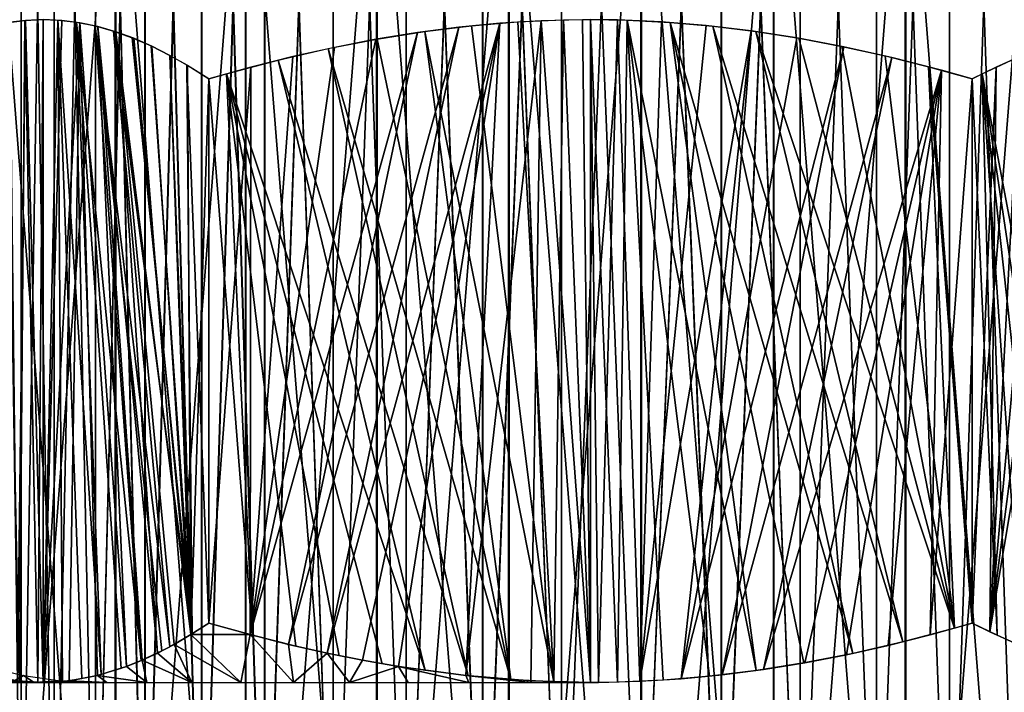
# Model space of a CAD drawing. Extents: x 0 to 420, y 118 to 251.
# Drawn here: x 52 to 58, y 176 to 180 of the extents above; entities that cross this region are included whole.
import ezdxf

# ---------------------------------------------------------------- set-up
doc = ezdxf.new("R2010")
doc.units = 0
doc.header["$MEASUREMENT"] = 0

msp = doc.modelspace()

# ---------------------------------------------------------------- linework, layer by layer
for points in [[(52.259819, 186.283905, 24.581909), (52.259819, 174.283905, 24.581909), (52.116161, 174.283905, 25.04307)], [(52.259819, 186.283905, 24.581909), (52.116161, 174.283905, 25.04307), (52.116161, 186.283905, 25.04307)], [(52.116161, 186.283905, 1782.957031), (52.116161, 174.283905, 1782.957031), (52.259819, 174.283905, 1783.417969)], [(52.116161, 186.283905, 1782.957031), (52.259819, 174.283905, 1783.417969), (52.259819, 186.283905, 1783.417969)], [(52.116322, 186.283905, 26.95763), (52.116322, 174.283905, 26.95763), (52.260059, 174.283905, 27.41873)], [(52.116322, 186.283905, 26.95763), (52.260059, 174.283905, 27.41873), (52.260059, 186.283905, 27.41873)], [(52.260059, 186.283905, 1780.581055), (52.260059, 174.283905, 1780.581055), (52.116322, 174.283905, 1781.041992)], [(52.260059, 186.283905, 1780.581055), (52.116322, 174.283905, 1781.041992), (52.116322, 186.283905, 1781.041992)], [(52.458019, 186.283905, 24.14143), (52.458019, 174.283905, 24.14143), (52.259819, 174.283905, 24.581909)], [(52.458019, 186.283905, 24.14143), (52.259819, 174.283905, 24.581909), (52.259819, 186.283905, 24.581909)], [(52.259819, 186.283905, 1783.417969), (52.259819, 174.283905, 1783.417969), (52.458019, 174.283905, 1783.859009)], [(52.259819, 186.283905, 1783.417969), (52.458019, 174.283905, 1783.859009), (52.458019, 186.283905, 1783.859009)], [(52.260059, 186.283905, 27.41873), (52.260059, 174.283905, 27.41873), (52.45834, 174.283905, 27.859209)], [(52.260059, 186.283905, 27.41873), (52.45834, 174.283905, 27.859209), (52.45834, 186.283905, 27.859209)], [(52.45834, 186.283905, 1780.140991), (52.45834, 174.283905, 1780.140991), (52.260059, 174.283905, 1780.581055)], [(52.45834, 186.283905, 1780.140991), (52.260059, 174.283905, 1780.581055), (52.260059, 186.283905, 1780.581055)], [(52.70787, 186.283905, 23.728069), (52.70787, 174.283905, 23.728069), (52.458019, 174.283905, 24.14143)], [(52.70787, 186.283905, 23.728069), (52.458019, 174.283905, 24.14143), (52.458019, 186.283905, 24.14143)], [(52.458019, 186.283905, 1783.859009), (52.458019, 174.283905, 1783.859009), (52.70787, 174.283905, 1784.271973)], [(52.458019, 186.283905, 1783.859009), (52.70787, 174.283905, 1784.271973), (52.70787, 186.283905, 1784.271973)], [(52.45834, 186.283905, 27.859209), (52.45834, 174.283905, 27.859209), (52.708271, 174.283905, 28.27257)], [(52.45834, 186.283905, 27.859209), (52.708271, 174.283905, 28.27257), (52.708271, 186.283905, 28.27257)], [(52.708271, 186.283905, 1779.727051), (52.45834, 174.283905, 1780.140991), (52.45834, 186.283905, 1780.140991)], [(52.708271, 186.283905, 1779.727051), (52.708271, 174.283905, 1779.727051), (52.45834, 174.283905, 1780.140991)], [(53.00573, 186.283905, 23.347799), (53.00573, 174.283905, 23.347799), (52.70787, 174.283905, 23.728069)], [(53.00573, 186.283905, 23.347799), (52.70787, 174.283905, 23.728069), (52.70787, 186.283905, 23.728069)], [(52.70787, 186.283905, 1784.271973), (52.70787, 174.283905, 1784.271973), (53.00573, 174.283905, 1784.651978)], [(52.70787, 186.283905, 1784.271973), (53.00573, 174.283905, 1784.651978), (53.00573, 186.283905, 1784.651978)], [(52.708271, 186.283905, 28.27257), (52.708271, 174.283905, 28.27257), (53.006191, 174.283905, 28.65279)], [(52.708271, 186.283905, 28.27257), (53.006191, 174.283905, 28.65279), (53.006191, 186.283905, 28.65279)], [(53.006191, 186.283905, 1779.347046), (53.006191, 174.283905, 1779.347046), (52.708271, 174.283905, 1779.727051)], [(53.006191, 186.283905, 1779.347046), (52.708271, 174.283905, 1779.727051), (52.708271, 186.283905, 1779.727051)], [(53.347252, 186.283905, 23.006201), (53.347252, 174.283905, 23.006201), (53.00573, 174.283905, 23.347799)], [(53.347252, 186.283905, 23.006201), (53.00573, 174.283905, 23.347799), (53.00573, 186.283905, 23.347799)], [(53.00573, 186.283905, 1784.651978), (53.00573, 174.283905, 1784.651978), (53.347252, 174.283905, 1784.994019)], [(53.00573, 186.283905, 1784.651978), (53.347252, 174.283905, 1784.994019), (53.347252, 186.283905, 1784.994019)], [(53.006191, 186.283905, 28.65279), (53.006191, 174.283905, 28.65279), (53.347771, 174.283905, 28.994261)], [(53.006191, 186.283905, 28.65279), (53.347771, 174.283905, 28.994261), (53.347771, 186.283905, 28.994261)], [(53.347771, 186.283905, 1779.005981), (53.347771, 174.283905, 1779.005981), (53.006191, 174.283905, 1779.347046)], [(53.347771, 186.283905, 1779.005981), (53.006191, 174.283905, 1779.347046), (53.006191, 186.283905, 1779.347046)], [(53.727459, 186.283905, 22.7083), (53.727459, 174.283905, 22.7083), (53.347252, 174.283905, 23.006201)], [(53.727459, 186.283905, 22.7083), (53.347252, 174.283905, 23.006201), (53.347252, 186.283905, 23.006201)], [(53.347252, 186.283905, 1784.994019), (53.347252, 174.283905, 1784.994019), (53.727459, 174.283905, 1785.291992)], [(53.347252, 186.283905, 1784.994019), (53.727459, 174.283905, 1785.291992), (53.727459, 186.283905, 1785.291992)], [(53.347771, 186.283905, 28.994261), (53.347771, 174.283905, 28.994261), (53.728031, 174.283905, 29.29217)], [(53.347771, 186.283905, 28.994261), (53.728031, 174.283905, 29.29217), (53.728031, 186.283905, 29.29217)], [(53.728031, 186.283905, 1778.708008), (53.728031, 174.283905, 1778.708008), (53.347771, 174.283905, 1779.005981)], [(53.728031, 186.283905, 1778.708008), (53.347771, 174.283905, 1779.005981), (53.347771, 186.283905, 1779.005981)], [(54.140808, 186.283905, 22.45837), (54.140808, 174.283905, 22.45837), (53.727459, 174.283905, 22.7083)], [(54.140808, 186.283905, 22.45837), (53.727459, 174.283905, 22.7083), (53.727459, 186.283905, 22.7083)], [(53.727459, 186.283905, 1785.291992), (53.727459, 174.283905, 1785.291992), (54.140808, 174.283905, 1785.541992)], [(53.727459, 186.283905, 1785.291992), (54.140808, 174.283905, 1785.541992), (54.140808, 186.283905, 1785.541992)], [(53.728031, 186.283905, 29.29217), (53.728031, 174.283905, 29.29217), (54.141418, 174.283905, 29.54203)], [(53.728031, 186.283905, 29.29217), (54.141418, 174.283905, 29.54203), (54.141418, 186.283905, 29.54203)], [(54.141418, 186.283905, 1778.458008), (54.141418, 174.283905, 1778.458008), (53.728031, 174.283905, 1778.708008)], [(54.141418, 186.283905, 1778.458008), (53.728031, 174.283905, 1778.708008), (53.728031, 186.283905, 1778.708008)], [(54.581261, 186.283905, 22.260071), (54.581261, 174.283905, 22.260071), (54.140808, 174.283905, 22.45837)], [(54.581261, 186.283905, 22.260071), (54.140808, 174.283905, 22.45837), (54.140808, 186.283905, 22.45837)], [(54.140808, 186.283905, 1785.541992), (54.140808, 174.283905, 1785.541992), (54.581261, 174.283905, 1785.73999)], [(54.140808, 186.283905, 1785.541992), (54.581261, 174.283905, 1785.73999), (54.581261, 186.283905, 1785.73999)], [(54.141418, 186.283905, 29.54203), (54.141418, 174.283905, 29.54203), (54.581909, 174.283905, 29.74021)], [(54.141418, 186.283905, 29.54203), (54.581909, 174.283905, 29.74021), (54.581909, 186.283905, 29.74021)], [(54.581909, 186.283905, 1778.26001), (54.581909, 174.283905, 1778.26001), (54.141418, 174.283905, 1778.458008)], [(54.581909, 186.283905, 1778.26001), (54.141418, 174.283905, 1778.458008), (54.141418, 186.283905, 1778.458008)], [(55.042412, 186.283905, 22.116301), (55.042412, 174.283905, 22.116301), (54.581261, 174.283905, 22.260071)], [(55.042412, 186.283905, 22.116301), (54.581261, 174.283905, 22.260071), (54.581261, 186.283905, 22.260071)], [(54.581261, 186.283905, 1785.73999), (54.581261, 174.283905, 1785.73999), (55.042412, 174.283905, 1785.884033)], [(54.581261, 186.283905, 1785.73999), (55.042412, 174.283905, 1785.884033), (55.042412, 186.283905, 1785.884033)], [(54.581909, 186.283905, 29.74021), (54.581909, 174.283905, 29.74021), (55.043079, 174.283905, 29.88386)], [(54.581909, 186.283905, 29.74021), (55.043079, 174.283905, 29.88386), (55.043079, 186.283905, 29.88386)], [(55.043079, 186.283905, 1778.115967), (55.043079, 174.283905, 1778.115967), (54.581909, 174.283905, 1778.26001)], [(55.043079, 186.283905, 1778.115967), (54.581909, 174.283905, 1778.26001), (54.581909, 186.283905, 1778.26001)], [(55.517509, 186.283905, 22.029221), (55.517509, 174.283905, 22.029221), (55.042412, 174.283905, 22.116301)], [(55.517509, 186.283905, 22.029221), (55.042412, 174.283905, 22.116301), (55.042412, 186.283905, 22.116301)], [(55.042412, 186.283905, 1785.884033), (55.042412, 174.283905, 1785.884033), (55.517509, 174.283905, 1785.970947)], [(55.042412, 186.283905, 1785.884033), (55.517509, 174.283905, 1785.970947), (55.517509, 186.283905, 1785.970947)], [(55.043079, 186.283905, 29.88386), (55.043079, 174.283905, 29.88386), (55.5182, 174.283905, 29.970881)], [(55.043079, 186.283905, 29.88386), (55.5182, 174.283905, 29.970881), (55.5182, 186.283905, 29.970881)], [(55.5182, 186.283905, 1778.029053), (55.5182, 174.283905, 1778.029053), (55.043079, 174.283905, 1778.115967)], [(55.5182, 186.283905, 1778.029053), (55.043079, 174.283905, 1778.115967), (55.043079, 186.283905, 1778.115967)], [(55.99966, 186.283905, 22.00001), (55.99966, 174.283905, 22.00001), (55.517509, 174.283905, 22.029221)], [(55.99966, 186.283905, 22.00001), (55.517509, 174.283905, 22.029221), (55.517509, 186.283905, 22.029221)], [(55.517509, 186.283905, 1785.970947), (55.517509, 174.283905, 1785.970947), (55.99966, 174.283905, 1786)], [(55.517509, 186.283905, 1785.970947), (55.99966, 174.283905, 1786), (55.99966, 186.283905, 1786)], [(55.5182, 186.283905, 29.970881), (55.5182, 174.283905, 29.970881), (56.000351, 174.283905, 30.000031)], [(55.5182, 186.283905, 29.970881), (56.000351, 174.283905, 30.000031), (56.000351, 186.283905, 30.000031)], [(56.000351, 186.283905, 1778), (56.000351, 174.283905, 1778), (55.5182, 174.283905, 1778.029053)], [(56.000351, 186.283905, 1778), (55.5182, 174.283905, 1778.029053), (55.5182, 186.283905, 1778.029053)], [(56.481812, 186.283905, 22.02916), (56.481812, 174.283905, 22.02916), (55.99966, 174.283905, 22.00001)], [(56.481812, 186.283905, 22.02916), (55.99966, 174.283905, 22.00001), (55.99966, 186.283905, 22.00001)], [(55.99966, 186.283905, 1786), (55.99966, 174.283905, 1786), (56.481812, 174.283905, 1785.970947)], [(55.99966, 186.283905, 1786), (56.481812, 174.283905, 1785.970947), (56.481812, 186.283905, 1785.970947)], [(56.000351, 186.283905, 30.000031), (56.000351, 174.283905, 30.000031), (56.482491, 174.283905, 29.970819)], [(56.000351, 186.283905, 30.000031), (56.482491, 174.283905, 29.970819), (56.482491, 186.283905, 29.970819)], [(56.482491, 186.283905, 1778.029053), (56.482491, 174.283905, 1778.029053), (56.000351, 174.283905, 1778)], [(56.482491, 186.283905, 1778.029053), (56.000351, 174.283905, 1778), (56.000351, 186.283905, 1778)], [(56.956928, 186.283905, 22.11618), (56.956928, 174.283905, 22.11618), (56.481812, 174.283905, 22.02916)], [(56.956928, 186.283905, 22.11618), (56.481812, 174.283905, 22.02916), (56.481812, 186.283905, 22.02916)], [(56.481812, 186.283905, 1785.970947), (56.481812, 174.283905, 1785.970947), (56.956928, 174.283905, 1785.884033)], [(56.481812, 186.283905, 1785.970947), (56.956928, 174.283905, 1785.884033), (56.956928, 186.283905, 1785.884033)], [(56.482491, 186.283905, 29.970819), (56.482491, 174.283905, 29.970819), (56.9576, 174.283905, 29.88368)], [(56.482491, 186.283905, 29.970819), (56.9576, 174.283905, 29.88368), (56.9576, 186.283905, 29.88368)], [(56.9576, 186.283905, 1778.115967), (56.9576, 174.283905, 1778.115967), (56.482491, 174.283905, 1778.029053)], [(56.9576, 186.283905, 1778.115967), (56.482491, 174.283905, 1778.029053), (56.482491, 186.283905, 1778.029053)], [(57.418098, 186.283905, 22.25983), (57.418098, 174.283905, 22.25983), (56.956928, 174.283905, 22.11618)], [(57.418098, 186.283905, 22.25983), (56.956928, 174.283905, 22.11618), (56.956928, 186.283905, 22.11618)], [(56.956928, 186.283905, 1785.884033), (56.956928, 174.283905, 1785.884033), (57.418098, 174.283905, 1785.73999)], [(56.956928, 186.283905, 1785.884033), (57.418098, 174.283905, 1785.73999), (57.418098, 186.283905, 1785.73999)], [(56.9576, 186.283905, 29.88368), (56.9576, 174.283905, 29.88368), (57.418751, 174.283905, 29.739981)], [(56.9576, 186.283905, 29.88368), (57.418751, 174.283905, 29.739981), (57.418751, 186.283905, 29.739981)], [(57.418751, 186.283905, 1778.26001), (57.418751, 174.283905, 1778.26001), (56.9576, 174.283905, 1778.115967)], [(57.418751, 186.283905, 1778.26001), (56.9576, 174.283905, 1778.115967), (56.9576, 186.283905, 1778.115967)], [(57.858589, 186.283905, 22.458019), (57.858589, 174.283905, 22.458019), (57.418098, 174.283905, 22.25983)], [(57.858589, 186.283905, 22.458019), (57.418098, 174.283905, 22.25983), (57.418098, 186.283905, 22.25983)], [(57.418098, 186.283905, 1785.73999), (57.418098, 174.283905, 1785.73999), (57.858589, 174.283905, 1785.541992)], [(57.418098, 186.283905, 1785.73999), (57.858589, 174.283905, 1785.541992), (57.858589, 186.283905, 1785.541992)], [(57.418751, 186.283905, 29.739981), (57.418751, 174.283905, 29.739981), (57.8592, 174.283905, 29.54167)], [(57.418751, 186.283905, 29.739981), (57.8592, 174.283905, 29.54167), (57.8592, 186.283905, 29.54167)], [(57.8592, 186.283905, 1778.458008), (57.8592, 174.283905, 1778.458008), (57.418751, 174.283905, 1778.26001)], [(57.8592, 186.283905, 1778.458008), (57.418751, 174.283905, 1778.26001), (57.418751, 186.283905, 1778.26001)], [(58.271969, 186.283905, 22.70788), (58.271969, 174.283905, 22.70788), (57.858589, 174.283905, 22.458019)], [(58.271969, 186.283905, 22.70788), (57.858589, 174.283905, 22.458019), (57.858589, 186.283905, 22.458019)], [(57.858589, 186.283905, 1785.541992), (57.858589, 174.283905, 1785.541992), (58.271969, 174.283905, 1785.291992)], [(57.858589, 186.283905, 1785.541992), (58.271969, 174.283905, 1785.291992), (58.271969, 186.283905, 1785.291992)], [(57.8592, 186.283905, 29.54167), (57.8592, 174.283905, 29.54167), (58.272549, 174.283905, 29.29175)], [(57.8592, 186.283905, 29.54167), (58.272549, 174.283905, 29.29175), (58.272549, 186.283905, 29.29175)], [(58.272549, 186.283905, 1778.708008), (58.272549, 174.283905, 1778.708008), (57.8592, 174.283905, 1778.458008)], [(58.272549, 186.283905, 1778.708008), (57.8592, 174.283905, 1778.458008), (57.8592, 186.283905, 1778.458008)], [(51.28635, 181.783905, 1763.240967), (51.28635, 161.783905, 1763.240967), (52.826771, 161.783905, 1763.661011)], [(51.28635, 181.783905, 1763.240967), (52.826771, 161.783905, 1763.661011), (52.826771, 181.783905, 1763.661011)], [(52.829269, 181.783905, 44.33894), (52.829269, 161.783905, 44.33894), (51.288849, 161.783905, 44.759041)], [(52.829269, 181.783905, 44.33894), (51.288849, 161.783905, 44.759041), (51.288849, 181.783905, 44.759041)], [(53.611549, 181.783905, 1734.19104), (53.611549, 161.783905, 1734.19104), (52.050968, 161.783905, 1734.527954)], [(53.611549, 181.783905, 1734.19104), (52.050968, 161.783905, 1734.527954), (52.050968, 181.783905, 1734.527954)], [(52.053471, 181.783905, 73.47155), (52.053471, 161.783905, 73.47155), (53.614052, 161.783905, 73.809029)], [(52.053471, 181.783905, 73.47155), (53.614052, 161.783905, 73.809029), (53.614052, 181.783905, 73.809029)], [(52.826771, 181.783905, 1763.661011), (52.826771, 161.783905, 1763.661011), (54.403099, 161.783905, 1763.915039)], [(52.826771, 181.783905, 1763.661011), (54.403099, 161.783905, 1763.915039), (54.403099, 181.783905, 1763.915039)], [(54.405602, 181.783905, 44.084969), (54.405602, 161.783905, 44.084969), (52.829269, 161.783905, 44.33894)], [(54.405602, 181.783905, 44.084969), (52.829269, 161.783905, 44.33894), (52.829269, 181.783905, 44.33894)], [(55.199181, 181.783905, 1734.020996), (55.199181, 161.783905, 1734.020996), (53.611549, 161.783905, 1734.19104)], [(55.199181, 181.783905, 1734.020996), (53.611549, 161.783905, 1734.19104), (53.611549, 181.783905, 1734.19104)], [(53.614052, 181.783905, 73.809029), (53.614052, 161.783905, 73.809029), (55.201672, 161.783905, 73.978783)], [(53.614052, 181.783905, 73.809029), (55.201672, 161.783905, 73.978783), (55.201672, 181.783905, 73.978783)], [(54.403099, 181.783905, 1763.915039), (54.403099, 161.783905, 1763.915039), (55.997509, 161.783905, 1764)], [(54.403099, 181.783905, 1763.915039), (55.997509, 161.783905, 1764), (55.997509, 181.783905, 1764)], [(56, 181.783905, 44.000031), (56, 161.783905, 44.000031), (54.405602, 161.783905, 44.084969)], [(56, 181.783905, 44.000031), (54.405602, 161.783905, 44.084969), (54.405602, 181.783905, 44.084969)], [(56.795841, 181.783905, 1734.020996), (56.795841, 161.783905, 1734.020996), (55.199181, 161.783905, 1734.020996)], [(56.795841, 181.783905, 1734.020996), (55.199181, 161.783905, 1734.020996), (55.199181, 181.783905, 1734.020996)], [(55.201672, 181.783905, 73.978783), (55.201672, 161.783905, 73.978783), (56.79834, 161.783905, 73.978783)], [(55.201672, 181.783905, 73.978783), (56.79834, 161.783905, 73.978783), (56.79834, 181.783905, 73.978783)], [(55.997509, 181.783905, 1764), (55.997509, 161.783905, 1764), (57.591911, 161.783905, 1763.915039)], [(55.997509, 181.783905, 1764), (57.591911, 161.783905, 1763.915039), (57.591911, 181.783905, 1763.915039)], [(57.594398, 181.783905, 44.084969), (57.594398, 161.783905, 44.084969), (56, 161.783905, 44.000031)], [(57.594398, 181.783905, 44.084969), (56, 161.783905, 44.000031), (56, 181.783905, 44.000031)], [(58.383461, 181.783905, 1734.19104), (58.383461, 161.783905, 1734.19104), (56.795841, 161.783905, 1734.020996)], [(58.383461, 181.783905, 1734.19104), (56.795841, 161.783905, 1734.020996), (56.795841, 181.783905, 1734.020996)], [(56.79834, 181.783905, 73.978783), (56.79834, 161.783905, 73.978783), (58.38596, 161.783905, 73.809029)], [(56.79834, 181.783905, 73.978783), (58.38596, 161.783905, 73.809029), (58.38596, 181.783905, 73.809029)], [(57.591911, 181.783905, 1763.915039), (57.591911, 161.783905, 1763.915039), (59.168251, 161.783905, 1763.661011)], [(57.591911, 181.783905, 1763.915039), (59.168251, 161.783905, 1763.661011), (59.168251, 181.783905, 1763.661011)], [(59.17075, 181.783905, 44.33894), (59.17075, 161.783905, 44.33894), (57.594398, 161.783905, 44.084969)], [(59.17075, 181.783905, 44.33894), (57.594398, 161.783905, 44.084969), (57.594398, 181.783905, 44.084969)], [(52.36042, 176.184296, 24.33902), (52.280529, 180.179001, 24.505791), (52.392601, 180.183899, 24.271851)], [(52.392601, 176.183899, 1783.728027), (52.392601, 180.183899, 1783.728027), (52.284611, 180.179398, 1783.503052)], [(52.36042, 176.184296, 24.33902), (52.392601, 180.183899, 24.271851), (52.392601, 176.183899, 24.271851)], [(52.392601, 176.183899, 24.271851), (52.392601, 180.183899, 24.271851), (52.480289, 180.180893, 24.0888)], [(52.504791, 180.179001, 1783.962036), (52.392601, 180.183899, 1783.728027), (52.392601, 176.183899, 1783.728027)], [(55.69297, 176.183899, 1785.988037), (55.644871, 180.183701, 1785.984985), (55.395779, 180.177505, 1785.964966)], [(55.69297, 180.183899, 22.01182), (55.69297, 176.183899, 22.01182), (55.529331, 180.1819, 22.024389)], [(55.69297, 176.183899, 1785.988037), (55.69297, 180.183899, 1785.988037), (55.644871, 180.183701, 1785.984985)], [(55.914742, 180.180298, 21.99477), (55.856609, 176.185806, 21.999241), (55.69297, 180.183899, 22.01182)], [(55.69297, 180.183899, 22.01182), (55.856609, 176.185806, 21.999241), (55.69297, 176.183899, 22.01182)], [(55.74107, 176.184006, 1785.991943), (55.856609, 180.1819, 1786.000977), (55.69297, 180.183899, 1785.988037)], [(55.74107, 176.184006, 1785.991943), (55.69297, 180.183899, 1785.988037), (55.69297, 176.183899, 1785.988037)], [(52.24828, 176.191895, 24.57309), (52.167801, 180.164398, 24.741051), (52.280529, 180.179001, 24.505791)], [(52.236542, 176.193298, 1783.401978), (52.284611, 180.179398, 1783.503052), (52.17601, 180.165802, 1783.276001)], [(52.392601, 176.183899, 1783.728027), (52.284611, 180.179398, 1783.503052), (52.236542, 176.193298, 1783.401978)], [(52.24828, 176.191895, 24.57309), (52.280529, 180.179001, 24.505791), (52.36042, 176.184296, 24.33902)], [(52.392601, 176.183899, 24.271851), (52.480289, 180.180893, 24.0888), (52.508121, 176.188995, 24.030689)], [(52.504791, 180.179001, 1783.962036), (52.392601, 176.183899, 1783.728027), (52.612759, 180.165207, 1784.187988)], [(52.612759, 180.165207, 1784.187988), (52.392601, 176.183899, 1783.728027), (52.548672, 176.193298, 1784.053955)], [(52.592331, 180.168503, 23.85491), (52.74221, 176.230698, 23.542049), (52.480289, 180.180893, 24.0888)], [(52.480289, 180.180893, 24.0888), (52.74221, 176.230698, 23.542049), (52.624489, 176.204605, 23.7878)], [(52.508121, 176.188995, 24.030689), (52.480289, 180.180893, 24.0888), (52.624489, 176.204605, 23.7878)], [(52.612759, 180.165207, 1784.187988), (52.548672, 176.193298, 1784.053955), (52.718529, 176.224594, 1784.409058)], [(52.704472, 180.146606, 23.62084), (52.983688, 176.315201, 23.038031), (52.592331, 180.168503, 23.85491)], [(52.983688, 176.315201, 23.038031), (52.861778, 176.267502, 23.29248), (52.592331, 180.168503, 23.85491)], [(52.592331, 180.168503, 23.85491), (52.861778, 176.267502, 23.29248), (52.74221, 176.230698, 23.542049)], [(52.894699, 176.279404, 1784.776001), (52.72084, 180.142593, 1784.412964), (52.612759, 180.165207, 1784.187988)], [(52.894699, 176.279404, 1784.776001), (52.612759, 180.165207, 1784.187988), (52.718529, 176.224594, 1784.409058)], [(52.704472, 180.146606, 23.62084), (52.81683, 180.115295, 23.386299), (53.156361, 176.399399, 22.677601)], [(53.156361, 176.399399, 22.677601), (53.108452, 176.374207, 22.777559), (52.704472, 180.146606, 23.62084)], [(52.704472, 180.146606, 23.62084), (53.108452, 176.374207, 22.777559), (52.983688, 176.315201, 23.038031)], [(53.081039, 176.360397, 1785.165039), (52.829151, 180.111298, 1784.639038), (52.72084, 180.142593, 1784.412964)], [(53.081039, 176.360397, 1785.165039), (52.72084, 180.142593, 1784.412964), (52.987961, 176.317093, 1784.970947)], [(52.987961, 176.317093, 1784.970947), (52.72084, 180.142593, 1784.412964), (52.894699, 176.279404, 1784.776001)], [(54.104259, 176.360397, 1785.865967), (54.898041, 180.138504, 1785.927002), (53.871559, 176.4133, 1785.848022)], [(53.871559, 176.4133, 1785.848022), (54.898041, 180.138504, 1785.927002), (54.648869, 180.106003, 1785.907959)], [(54.318821, 176.317093, 1785.881958), (55.146931, 180.162292, 1785.946045), (54.104259, 176.360397, 1785.865967)], [(54.104259, 176.360397, 1785.865967), (55.146931, 180.162292, 1785.946045), (54.898041, 180.138504, 1785.927002)], [(54.318821, 176.317093, 1785.881958), (54.53429, 176.279404, 1785.899048), (55.146931, 180.162292, 1785.946045)], [(55.146931, 180.162292, 1785.946045), (54.53429, 176.279404, 1785.899048), (54.94083, 176.224594, 1785.930054)], [(55.471199, 176.187393, 22.02886), (54.693481, 180.112503, 22.08877), (54.97578, 180.146805, 22.067011)], [(55.146931, 180.162292, 1785.946045), (54.94083, 176.224594, 1785.930054), (55.395779, 180.177505, 1785.964966)], [(55.395779, 180.177505, 1785.964966), (54.94083, 176.224594, 1785.930054), (55.332821, 176.193298, 1785.959961)], [(55.253979, 180.169907, 22.04561), (55.471199, 176.187393, 22.02886), (54.97578, 180.146805, 22.067011)], [(55.529331, 180.1819, 22.024389), (55.471199, 176.187393, 22.02886), (55.253979, 180.169907, 22.04561)], [(55.395779, 180.177505, 1785.964966), (55.332821, 176.193298, 1785.959961), (55.69297, 176.183899, 1785.988037)], [(55.529331, 180.1819, 22.024389), (55.69297, 176.183899, 22.01182), (55.471199, 176.187393, 22.02886)], [(55.990162, 176.190308, 1786.010986), (55.856609, 180.1819, 1786.000977), (55.74107, 176.184006, 1785.991943)], [(55.990162, 176.190308, 1786.010986), (56.121979, 180.170593, 1786.020996), (55.856609, 180.1819, 1786.000977)], [(55.914742, 180.180298, 21.99477), (56.131962, 176.1978, 21.97802), (55.856609, 176.185806, 21.999241)], [(56.17305, 180.167206, 21.974859), (56.692459, 176.255295, 21.93487), (55.914742, 180.180298, 21.99477)], [(55.914742, 180.180298, 21.99477), (56.692459, 176.255295, 21.93487), (56.41016, 176.220901, 21.956619)], [(56.41016, 176.220901, 21.956619), (56.131962, 176.1978, 21.97802), (55.914742, 180.180298, 21.99477)], [(56.38998, 180.148895, 1786.041992), (56.121979, 180.170593, 1786.020996), (55.990162, 176.190308, 1786.010986)], [(55.990162, 176.190308, 1786.010986), (56.66172, 180.116699, 1786.062988), (56.38998, 180.148895, 1786.041992)], [(56.43132, 180.144608, 21.95495), (57.274448, 176.358795, 21.890039), (56.17305, 180.167206, 21.974859)], [(57.274448, 176.358795, 21.890039), (56.980122, 176.301193, 21.91275), (56.17305, 180.167206, 21.974859)], [(56.17305, 180.167206, 21.974859), (56.980122, 176.301193, 21.91275), (56.692459, 176.255295, 21.93487)], [(56.689838, 180.112793, 21.935049), (57.576778, 176.428497, 21.8668), (56.43132, 180.144608, 21.95495)], [(56.43132, 180.144608, 21.95495), (57.576778, 176.428497, 21.8668), (57.274448, 176.358795, 21.890039)], [(53.156361, 176.399399, 22.677601), (52.81683, 180.115295, 23.386299), (53.290051, 176.4767, 22.398529)], [(53.290051, 176.4767, 22.398529), (52.81683, 180.115295, 23.386299), (52.929531, 180.074997, 23.151039)], [(53.28231, 176.471893, 1785.584961), (52.937771, 180.071701, 1784.865967), (52.829151, 180.111298, 1784.639038)], [(53.28231, 176.471893, 1785.584961), (52.829151, 180.111298, 1784.639038), (53.182018, 176.413406, 1785.375977)], [(53.182018, 176.413406, 1785.375977), (52.829151, 180.111298, 1784.639038), (53.081039, 176.360397, 1785.165039)], [(53.290051, 176.4767, 22.398529), (52.929531, 180.074997, 23.151039), (53.042671, 180.025894, 22.91489)], [(53.04681, 180.024002, 1785.093994), (52.937771, 180.071701, 1784.865967), (53.28231, 176.471893, 1785.584961)], [(53.871559, 176.4133, 1785.848022), (54.648869, 180.106003, 1785.907959), (53.63979, 176.471893, 1785.829956)], [(53.63979, 176.471893, 1785.829956), (54.648869, 180.106003, 1785.907959), (54.39917, 180.065399, 1785.889038)], [(53.63979, 176.471893, 1785.829956), (54.39917, 180.065399, 1785.889038), (54.148701, 180.0168, 1785.869019)], [(54.111488, 180.008896, 22.133591), (54.405819, 180.066605, 22.110941), (55.212891, 176.200607, 22.048771)], [(55.212891, 176.200607, 22.048771), (54.405819, 180.066605, 22.110941), (54.693481, 180.112503, 22.08877)], [(55.212891, 176.200607, 22.048771), (54.693481, 180.112503, 22.08877), (55.471199, 176.187393, 22.02886)], [(56.239021, 176.205399, 1786.030029), (56.66172, 180.116699, 1786.062988), (55.990162, 176.190308, 1786.010986)], [(56.239021, 176.205399, 1786.030029), (56.938332, 180.073898, 1786.083984), (56.66172, 180.116699, 1786.062988)], [(57.220989, 180.020203, 1786.105957), (56.938332, 180.073898, 1786.083984), (56.239021, 176.205399, 1786.030029)], [(56.948872, 180.072098, 21.91514), (57.888458, 176.510696, 21.842779), (56.689838, 180.112793, 21.935049)], [(56.689838, 180.112793, 21.935049), (57.888458, 176.510696, 21.842779), (57.576778, 176.428497, 21.8668)], [(56.948872, 180.072098, 21.91514), (57.20871, 180.022705, 21.895109), (57.888458, 176.510696, 21.842779)], [(58.567211, 180.065399, 1785.331055), (58.101158, 176.488907, 1786.010986), (58.70871, 180.106003, 1785.124023)], [(58.70871, 180.106003, 1785.124023), (58.101158, 176.488907, 1786.010986), (58.270222, 176.412506, 1785.764038)], [(58.567211, 180.065399, 1785.331055), (58.425282, 180.0168, 1785.537964), (58.101158, 176.488907, 1786.010986)], [(53.156361, 179.968399, 22.677601), (53.290051, 176.4767, 22.398529), (53.042671, 180.025894, 22.91489)], [(53.28231, 176.471893, 1785.584961), (53.156361, 179.968399, 1785.322021), (53.04681, 180.024002, 1785.093994)], [(53.897221, 179.960602, 1785.849976), (53.63979, 176.471893, 1785.829956), (54.148701, 180.0168, 1785.869019)], [(54.95462, 176.223099, 22.06868), (53.80917, 179.939194, 22.15683), (54.111488, 180.008896, 22.133591)], [(54.95462, 176.223099, 22.06868), (54.111488, 180.008896, 22.133591), (55.212891, 176.200607, 22.048771)], [(56.4879, 176.229294, 1786.04895), (57.220989, 180.020203, 1786.105957), (56.239021, 176.205399, 1786.030029)], [(56.4879, 176.229294, 1786.04895), (57.510872, 179.955307, 1786.128052), (57.220989, 180.020203, 1786.105957)], [(57.888458, 176.510696, 21.842779), (57.20871, 180.022705, 21.895109), (57.469608, 179.965103, 21.875019)], [(58.101158, 176.488907, 1786.010986), (58.425282, 180.0168, 1785.537964), (58.282768, 179.960602, 1785.745972)], [(53.25782, 179.910599, 22.465771), (53.290051, 176.4767, 22.398529), (53.156361, 179.968399, 22.677601)], [(53.28231, 176.471893, 1785.584961), (53.262669, 179.9077, 1785.543945), (53.156361, 179.968399, 1785.322021)], [(53.64452, 179.897095, 1785.829956), (53.63979, 176.471893, 1785.829956), (53.897221, 179.960602, 1785.849976)], [(56.737068, 176.261703, 1786.06897), (57.510872, 179.955307, 1786.128052), (56.4879, 176.229294, 1786.04895)], [(56.737068, 176.261703, 1786.06897), (57.8092, 179.878906, 1786.151001), (57.510872, 179.955307, 1786.128052)], [(57.888458, 176.510696, 21.842779), (57.469608, 179.965103, 21.875019), (57.731812, 179.899597, 21.854879)], [(58.101158, 176.488907, 1786.010986), (58.282768, 179.960602, 1785.745972), (58.139568, 179.897095, 1785.954956)], [(53.390381, 179.826599, 22.189079), (53.390381, 176.541107, 22.189079), (53.25782, 179.910599, 22.465771)], [(53.25782, 179.910599, 22.465771), (53.390381, 176.541107, 22.189079), (53.290051, 176.4767, 22.398529)], [(53.390381, 179.826599, 1785.811035), (53.262669, 179.9077, 1785.543945), (53.28231, 176.471893, 1785.584961)], [(53.390381, 179.826599, 1785.811035), (53.390381, 176.541107, 1785.811035), (53.64452, 179.897095, 1785.829956)], [(53.64452, 179.897095, 1785.829956), (53.390381, 176.541107, 1785.811035), (53.63979, 176.471893, 1785.829956)], [(54.69611, 176.254898, 22.088591), (53.497478, 179.857101, 22.180861), (53.80917, 179.939194, 22.15683)], [(54.69611, 176.254898, 22.088591), (53.80917, 179.939194, 22.15683), (54.95462, 176.223099, 22.06868)], [(57.99556, 179.826599, 21.834551), (57.99556, 176.541107, 21.834551), (57.731812, 179.899597, 21.854879)], [(57.731812, 179.899597, 21.854879), (57.99556, 176.541107, 21.834551), (57.888458, 176.510696, 21.842779)], [(57.99556, 179.826599, 1786.165039), (57.99556, 176.541107, 1786.165039), (58.139568, 179.897095, 1785.954956)], [(58.139568, 179.897095, 1785.954956), (57.99556, 176.541107, 1786.165039), (58.101158, 176.488907, 1786.010986)], [(58.73547, 176.254898, 22.91507), (58.05624, 179.857101, 21.92318), (58.232868, 179.939194, 22.181089)], [(53.28231, 176.471893, 1785.584961), (53.390381, 176.541107, 1785.811035), (53.390381, 179.826599, 1785.811035)], [(53.654129, 176.468094, 22.16876), (53.390381, 179.826599, 22.189079), (53.497478, 179.857101, 22.180861)], [(53.390381, 176.541107, 22.189079), (53.390381, 179.826599, 22.189079), (53.654129, 176.468094, 22.16876)], [(54.437061, 176.2957, 22.1085), (54.177219, 176.345001, 22.128519), (53.497478, 179.857101, 22.180861)], [(53.497478, 179.857101, 22.180861), (54.177219, 176.345001, 22.128519), (53.91634, 176.402695, 22.148609)], [(53.497478, 179.857101, 22.180861), (53.91634, 176.402695, 22.148609), (53.654129, 176.468094, 22.16876)], [(54.437061, 176.2957, 22.1085), (53.497478, 179.857101, 22.180861), (54.69611, 176.254898, 22.088591)], [(56.986759, 176.302399, 1786.088013), (57.8092, 179.878906, 1786.151001), (56.737068, 176.261703, 1786.06897)], [(56.986759, 176.302399, 1786.088013), (57.23724, 176.350998, 1786.107056), (57.8092, 179.878906, 1786.151001)], [(57.8092, 179.878906, 1786.151001), (57.23724, 176.350998, 1786.107056), (57.488708, 176.407196, 1786.125977)], [(57.8092, 179.878906, 1786.151001), (57.488708, 176.407196, 1786.125977), (57.741409, 176.470703, 1786.145996)], [(57.741409, 176.470703, 1786.145996), (57.99556, 179.826599, 1786.165039), (57.8092, 179.878906, 1786.151001)], [(57.99556, 176.541107, 1786.165039), (57.99556, 179.826599, 1786.165039), (57.741409, 176.470703, 1786.145996)], [(58.14502, 176.468094, 22.05282), (57.99556, 179.826599, 21.834551), (58.05624, 179.857101, 21.92318)], [(57.99556, 176.541107, 21.834551), (57.99556, 179.826599, 21.834551), (58.14502, 176.468094, 22.05282)], [(58.58868, 176.2957, 22.700729), (58.441441, 176.345001, 22.48567), (58.05624, 179.857101, 21.92318)], [(58.05624, 179.857101, 21.92318), (58.441441, 176.345001, 22.48567), (58.293598, 176.402695, 22.269791)], [(58.05624, 179.857101, 21.92318), (58.293598, 176.402695, 22.269791), (58.14502, 176.468094, 22.05282)], [(58.58868, 176.2957, 22.700729), (58.05624, 179.857101, 21.92318), (58.73547, 176.254898, 22.91507)], [(53.28231, 176.471893, 1785.584961), (53.63979, 176.471893, 1785.829956), (53.390381, 176.541107, 1785.811035)], [(53.182018, 176.413406, 1785.375977), (53.583698, 176.183899, 1785.187988), (53.28231, 176.471893, 1785.584961)], [(53.28231, 176.471893, 1785.584961), (53.583698, 176.183899, 1785.187988), (53.63979, 176.471893, 1785.829956)], [(53.583698, 176.183899, 1785.187988), (53.90155, 176.183899, 1785.405029), (53.63979, 176.471893, 1785.829956)], [(53.90155, 176.183899, 1785.405029), (53.871559, 176.4133, 1785.848022), (53.63979, 176.471893, 1785.829956)], [(53.081039, 176.360397, 1785.165039), (53.288269, 176.183899, 1784.94104), (53.182018, 176.413406, 1785.375977)], [(53.182018, 176.413406, 1785.375977), (53.288269, 176.183899, 1784.94104), (53.583698, 176.183899, 1785.187988)], [(53.90155, 176.183899, 1785.405029), (54.104259, 176.360397, 1785.865967), (53.871559, 176.4133, 1785.848022)], [(52.987961, 176.317093, 1784.970947), (53.288269, 176.183899, 1784.94104), (53.081039, 176.360397, 1785.165039)], [(54.23885, 176.183899, 1785.590942), (54.104259, 176.360397, 1785.865967), (53.90155, 176.183899, 1785.405029)], [(54.23885, 176.183899, 1785.590942), (54.318821, 176.317093, 1785.881958), (54.104259, 176.360397, 1785.865967)], [(52.200169, 176.183899, 1780.750977), (52.043049, 176.279404, 1780.698975), (52.27343, 176.224594, 1780.362061)], [(52.718529, 176.224594, 1784.409058), (53.018002, 176.183899, 1784.666016), (52.894699, 176.279404, 1784.776001)], [(52.894699, 176.279404, 1784.776001), (53.018002, 176.183899, 1784.666016), (52.987961, 176.317093, 1784.970947)], [(52.987961, 176.317093, 1784.970947), (53.018002, 176.183899, 1784.666016), (53.288269, 176.183899, 1784.94104)], [(54.53429, 176.279404, 1785.899048), (54.318821, 176.317093, 1785.881958), (54.23885, 176.183899, 1785.590942)], [(54.592491, 176.183899, 1785.744019), (54.53429, 176.279404, 1785.899048), (54.23885, 176.183899, 1785.590942)], [(54.959179, 176.183899, 1785.862061), (54.94083, 176.224594, 1785.930054), (54.53429, 176.279404, 1785.899048)], [(54.959179, 176.183899, 1785.862061), (54.53429, 176.279404, 1785.899048), (54.592491, 176.183899, 1785.744019)], [(52.251789, 176.183899, 1783.396973), (52.236542, 176.193298, 1783.401978), (52.066681, 176.224594, 1783.047974)], [(52.251789, 176.183899, 1783.396973), (52.066681, 176.224594, 1783.047974), (52.134819, 176.183899, 1783.030029)], [(52.200169, 176.183899, 1780.750977), (52.27343, 176.224594, 1780.362061), (52.337978, 176.183899, 1780.390991)], [(52.337978, 176.183899, 1780.390991), (52.27343, 176.224594, 1780.362061), (52.495548, 176.193298, 1780.037964)], [(52.548672, 176.193298, 1784.053955), (52.775372, 176.183899, 1784.366943), (52.718529, 176.224594, 1784.409058)], [(52.718529, 176.224594, 1784.409058), (52.775372, 176.183899, 1784.366943), (53.018002, 176.183899, 1784.666016)], [(55.335522, 176.183899, 1785.94397), (55.332821, 176.193298, 1785.959961), (54.94083, 176.224594, 1785.930054)], [(55.335522, 176.183899, 1785.94397), (54.94083, 176.224594, 1785.930054), (54.959179, 176.183899, 1785.862061)], [(52.392601, 176.183899, 1783.728027), (52.236542, 176.193298, 1783.401978), (52.251789, 176.183899, 1783.396973)], [(52.337978, 176.183899, 1780.390991), (52.495548, 176.193298, 1780.037964), (52.50975, 176.183899, 1780.046021)], [(52.392601, 176.183899, 1783.728027), (52.562649, 176.183899, 1784.046021), (52.548672, 176.193298, 1784.053955)], [(52.50975, 176.183899, 1780.046021), (52.495548, 176.193298, 1780.037964), (52.699638, 176.183899, 1779.73999)], [(52.548672, 176.193298, 1784.053955), (52.562649, 176.183899, 1784.046021), (52.775372, 176.183899, 1784.366943)], [(55.69297, 176.183899, 1785.988037), (55.332821, 176.193298, 1785.959961), (55.335522, 176.183899, 1785.94397)]]:
    msp.add_3dface(points)

doc.saveas('drawing.dxf')
